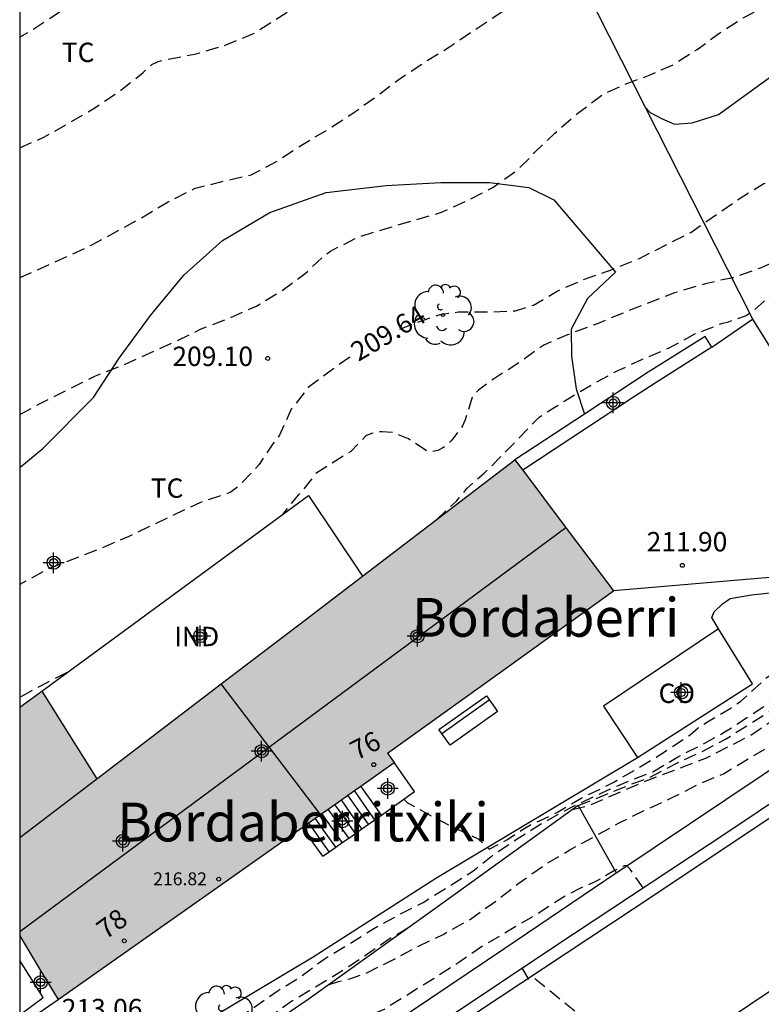
# Model space of a CAD drawing. Units: metres. Extents: x 578544 to 578895, y 4795788 to 4796041.
# Drawn here: x 578544 to 578573, y 4795924 to 4795962 of the extents above; entities that cross this region are included whole.
import ezdxf
from ezdxf.enums import TextEntityAlignment as Align

# ---------------------------------------------------------------- set-up
doc = ezdxf.new("R2010")
doc.units = ezdxf.units.M
doc.header["$MEASUREMENT"] = 0
doc.linetypes.add('TRAZOS_NORMALES', pattern=[0.75, 0.5, -0.25])
for name, color, linetype in [('010106', 9, 'Continuous'), ('020194', 31, 'TRAZOS_NORMALES'), ('020195', 30, 'TRAZOS_NORMALES'), ('020204', 9, 'Continuous'), ('020307', 24, 'Continuous'), ('020308', 9, 'Continuous'), ('060108', 9, 'Continuous'), ('060111', 9, 'Continuous'), ('060117', 9, 'Continuous'), ('060130', 9, 'Continuous'), ('060134', 9, 'Continuous'), ('060141', 9, 'Continuous'), ('070104', 3, 'Continuous'), ('070105', 6, 'Continuous'), ('070108', 9, 'Continuous'), ('080107', 9, 'Continuous'), ('080109', 9, 'Continuous'), ('080110', 9, 'Continuous'), ('080118', 9, 'Continuous'), ('080201', 9, 'Continuous'), ('080202', 9, 'Continuous'), ('080301', 9, 'Continuous'), ('080303', 9, 'Continuous'), ('080304', 9, 'Continuous'), ('080308', 9, 'Continuous'), ('090202', 1, 'Continuous'), ('100202', 3, 'Continuous'), ('100301', 7, 'Continuous'), ('220104', 9, 'Continuous'), ('990501', 21, 'Continuous'), ('C_Edificios', 5, 'Continuous'), ('Centroides', 1, 'Continuous')]:
    doc.layers.add(name, color=color, linetype=linetype)
doc.layers.add('080111', color=7, linetype='Continuous', lineweight=30)
doc.styles.add('ARIAL', font='arial.ttf', dxfattribs={"height": 1})
doc.styles.add('ARIALI', font='ariali.ttf', dxfattribs={"height": 1})
doc.styles.add('MtXpl_Calibri', font='calibri.ttf')
doc.styles.get("Standard").update_dxf_attribs({"font": 'arial.ttf'})

# ---------------------------------------------------------------- blocks, each defined once
blk = doc.blocks.new('ARBOL')
blk.add_circle((0, 0), 0.0587)
for centre, radius, start, end in [((-0.28, 0.855), 0.3, 359.2878, 173.6078), ((0.097, 0.97), 0.21, 23.1565, 160.4665), ((-0.564, 0.381), 0.532, 92.28, 254.58), ((0.438, 0.881), 0.24, 301.578, 139.328), ((-0.091, 0.321), 0.12, 119.14, 310.56), ((0.656, 0.288), 0.443, 319.8556, 114.7656), ((0.819, -0.249), 0.383, 235.5275, 62.0275), ((-0.556, -0.339), 0.555, 142.64, 266.54), ((-0.039, -0.384), 0.21, 189.64, 323.88), ((0.299, -0.624), 0.532, 224.67, 0.24), ((-0.301, -0.676), 0.45, 213.78, 295.32)]:
    blk.add_arc(centre, radius, start, end)
blk = doc.blocks.new('BANCO')
blk.add_line((1.125, 0.1875), (-1.125, 0.1875))
blk.add_lwpolyline([(1.125, 0.75), (1.125, 0), (-1.125, 0), (-1.125, 0.75)], close=True)
blk = doc.blocks.new('PUNTO')
blk.add_circle((0, 0), 0.075)
blk = doc.blocks.new('BloquePortal')
blk.add_circle((0, 0), 0.075)
at = {"flags": 5}
blk.add_attdef('INDICE', text='', height=0.75, dxfattribs=at).set_placement((0, 0), align=Align.MIDDLE_CENTER)
blk = doc.blocks.new('COTAPU')
blk.add_circle((0, 0), 0.075)
blk = doc.blocks.new('Centroide')
for points in [[(0, -0.402), (0, 0.402)], [(0.402, 0), (-0.402, 0)]]:
    blk.add_lwpolyline(points)
for radius in [0.256, 0.159]:
    blk.add_circle((0, 0), radius)

msp = doc.modelspace()

# ---------------------------------------------------------------- hatches: boundary and pattern name
at = {"layer": '990501'}
msp.add_hatch(color=256, dxfattribs=at).paths.add_polyline_path([(578567.295, 4795939.877), (578565.385, 4795942.413), (578563.476, 4795944.95), (578555.379, 4795938.776), (578547.283, 4795932.603), (578546.216, 4795934.3), (578545.148, 4795935.996), (578544.724, 4795935.685), (578544.3, 4795935.374), (578544.3, 4795926.515), (578545.041, 4795925.28), (578545.783, 4795924.046), (578552.293, 4795928.639), (578558.802, 4795933.231), (578558.542, 4795933.592), (578562.919, 4795936.735)], flags=0)

# ---------------------------------------------------------------- linework, layer by layer
at = {"layer": '010106'}
msp.add_lwpolyline([(578544.297, 4795790.262), (578894.287, 4795790.254), (578894.292, 4796040.247), (578544.302, 4796040.255)], close=True, dxfattribs=at)
at = {"layer": '020194', "flags": 128}
for points, elevation in [([(578677.187, 4796040.252), (578675.863, 4796039.375), (578674.838, 4796038.817), (578674.057, 4796038.23), (578673.156, 4796037.495), (578672.204, 4796036.876), (578671.187, 4796036.245), (578670.098, 4796035.658), (578669.267, 4796035.382), (578669.042, 4796035.337), (578668.844, 4796035.265), (578668.35, 4796034.904), (578667.459, 4796034.216), (578666.551, 4796033.596), (578665.587, 4796033.011), (578665.229, 4796032.742), (578664.955, 4796032.395), (578664.681, 4796031.848), (578664.564, 4796031.681), (578664.416, 4796031.539), (578664.242, 4796031.418), (578664.032, 4796031.363), (578663.799, 4796031.358), (578663.404, 4796031.438), (578663.19, 4796031.514), (578662.068, 4796031.547), (578660.988, 4796031.311), (578658.75, 4796030.154), (578658.378, 4796029.885), (578656.413, 4796028.77), (578655.439, 4796028.318), (578653.381, 4796027.328), (578652.386, 4796026.891), (578651.295, 4796026.358), (578650.197, 4796025.793), (578649.072, 4796025.309), (578647.967, 4796024.799), (578647.063, 4796024.368), (578645.44, 4796023.554), (578644.313, 4796023.1), (578643.26, 4796022.7), (578642.115, 4796022.313), (578640.958, 4796021.977), (578639.932, 4796021.627), (578638.856, 4796021.232), (578637.734, 4796020.842), (578635.584, 4796020.142), (578633.408, 4796019.337), (578632.346, 4796018.966), (578630.182, 4796018.257), (578629.079, 4796017.938), (578627.989, 4796017.716), (578626.804, 4796017.531), (578625.674, 4796017.4), (578624.526, 4796017.216), (578623.411, 4796017.061), (578621.168, 4796016.806), (578620.057, 4796016.661), (578618.93, 4796016.558), (578617.794, 4796016.536), (578616.75, 4796016.564), (578615.553, 4796016.728), (578614.423, 4796016.793), (578612.168, 4796016.78), (578611.072, 4796016.654), (578609.904, 4796016.371), (578609.242, 4796016.293), (578608.601, 4796016.159), (578608.131, 4796016.031), (578607.016, 4796015.646), (578605.948, 4796015.229), (578604.859, 4796014.827), (578603.811, 4796014.526), (578601.614, 4796013.935), (578599.522, 4796013.123), (578598.443, 4796012.735), (578597.352, 4796012.481), (578596.197, 4796012.311), (578595.98, 4796012.263), (578594.742, 4796012.224), (578594.504, 4796012.19), (578594.265, 4796012.132), (578593.689, 4796011.863), (578592.775, 4796011.236), (578592.048, 4796010.54), (578591.711, 4796010.181), (578591.591, 4796010.015), (578591.247, 4796008.881), (578591.195, 4796008.416), (578591.197, 4796008.191), (578591.336, 4796007.357), (578591.23, 4796005.38), (578591.271, 4796004.182), (578591.601, 4796002.053), (578591.605, 4796000.898), (578591.561, 4795999.661), (578591.38, 4795998.511), (578591.08, 4795997.393), (578590.685, 4795996.243), (578590.364, 4795995.202), (578590.277, 4795994.982), (578590.221, 4795994.766), (578589.84, 4795993.713), (578589.679, 4795993.316), (578589.329, 4795992.761), (578588.923, 4795991.729), (578588.866, 4795991.522), (578588.893, 4795990.868), (578588.924, 4795990.663), (578588.934, 4795990.457), (578588.922, 4795990.247), (578588.758, 4795989.798), (578588.053, 4795988.881), (578587.864, 4795988.701), (578586.974, 4795988.047), (578586.076, 4795987.412), (578584.212, 4795986.041), (578583.094, 4795985.301), (578582.153, 4795984.752), (578581.248, 4795984.163), (578580.306, 4795983.631), (578579.342, 4795983.171), (578578.363, 4795982.786), (578577.386, 4795982.32), (578576.425, 4795981.75), (578575.513, 4795981.141), (578574.55, 4795980.421), (578573.702, 4795979.616), (578572.913, 4795978.766), (578572.595, 4795978.444), (578570.966, 4795977.23), (578570.825, 4795976.941), (578570.786, 4795976.68), (578570.773, 4795976.41), (578570.717, 4795976.177), (578570.524, 4795976.129), (578570.27, 4795976.422), (578570.047, 4795976.472), (578569.644, 4795976.399), (578569.432, 4795976.308), (578569.242, 4795976.197), (578568.757, 4795975.768), (578567.795, 4795975.051), (578566.831, 4795974.39), (578565.81, 4795973.798), (578564.734, 4795973.262), (578563.681, 4795972.791), (578562.619, 4795972.262), (578562.433, 4795972.15), (578560.661, 4795970.868), (578559.73, 4795970.172), (578558.758, 4795969.557), (578557.784, 4795968.911), (578556.81, 4795968.354), (578555.807, 4795967.75), (578554.962, 4795967.196), (578550.876, 4795964.979), (578549.818, 4795964.321), (578548.894, 4795963.851), (578547.905, 4795963.422), (578546.982, 4795962.999), (578545.925, 4795962.348), (578544.879, 4795961.662), (578544.3, 4795961.327)], 205.64), ([(578544.3, 4795957.039), (578545.226, 4795957.451), (578546.13, 4795957.951), (578547.204, 4795958.591), (578548.21, 4795959.269), (578549.076, 4795959.957), (578549.414, 4795960.269), (578549.654, 4795960.383), (578549.866, 4795960.449), (578551.066, 4795960.667), (578552.204, 4795960.999), (578553.33, 4795961.451), (578555.284, 4795962.705), (578556.306, 4795963.235), (578557.272, 4795963.815), (578558.264, 4795964.495), (578559.28, 4795965.156), (578560.296, 4795965.778), (578561.364, 4795966.332), (578562.324, 4795966.886), (578563.182, 4795967.536), (578564.056, 4795968.172), (578564.994, 4795968.77), (578565.992, 4795969.288), (578566.904, 4795969.844), (578567.932, 4795970.436), (578568.942, 4795971.068), (578569.876, 4795971.68), (578570.738, 4795972.212), (578571.722, 4795972.594), (578571.926, 4795972.576), (578572.056, 4795972.408), (578572.234, 4795972.31), (578572.394, 4795972.438), (578572.394, 4795972.646), (578572.53, 4795973.658), (578572.688, 4795973.836), (578572.84, 4795973.972), (578573.446, 4795974.586), (578573.576, 4795974.778), (578573.744, 4795974.984), (578574.494, 4795975.73), (578576.19, 4795977.306), (578577.024, 4795978.06), (578577.864, 4795978.754), (578579.812, 4795979.852), (578579.99, 4795979.992), (578580.876, 4795980.594), (578581.84, 4795981.06), (578582.862, 4795981.594), (578583.894, 4795982.009), (578585.008, 4795982.417), (578586.032, 4795982.879), (578586.406, 4795983.085), (578586.562, 4795983.225), (578587.268, 4795983.721), (578587.474, 4795983.795), (578587.868, 4795983.973), (578588.038, 4795984.101), (578588.196, 4795984.257), (578588.45, 4795984.615), (578588.882, 4795985.629), (578588.904, 4795985.837), (578589.004, 4795986.249), (578589.15, 4795986.647), (578589.282, 4795986.835), (578589.384, 4795987.025), (578589.512, 4795987.181), (578589.696, 4795987.343), (578590.23, 4795987.749), (578590.79, 4795988.073), (578591.188, 4795988.261), (578592.207, 4795988.623), (578592.407, 4795988.629), (578592.597, 4795988.705), (578593.025, 4795988.803), (578593.469, 4795988.935), (578593.665, 4795989.043), (578593.837, 4795989.165), (578594.017, 4795989.337), (578594.141, 4795989.503), (578594.447, 4795990.035), (578594.509, 4795990.227), (578594.579, 4795990.625), (578594.579, 4795991.939), (578594.616, 4795992.597), (578594.982, 4795993.915), (578595.448, 4795995.013), (578595.842, 4795996.131), (578596.2, 4795997.281), (578596.492, 4795998.431), (578596.714, 4795999.655), (578597, 4796001.977), (578597.044, 4796003.063), (578597.094, 4796003.277), (578597.422, 4796004.381), (578598.158, 4796005.515), (578598.802, 4796006.45), (578599.154, 4796006.76), (578599.886, 4796007.544), (578600.094, 4796007.668), (578601.172, 4796008.15), (578602.17, 4796008.732), (578602.964, 4796009.384), (578604.058, 4796010.206), (578605.082, 4796010.706), (578606.552, 4796011.194), (578607.656, 4796011.52), (578608.758, 4796011.69), (578611.123, 4796012.266), (578613.453, 4796012.61), (578615.625, 4796012.848), (578616.697, 4796012.942), (578619.127, 4796013.038), (578620.261, 4796013.03), (578621.409, 4796013.072), (578622.541, 4796013.202), (578623.215, 4796013.248), (578624.367, 4796013.38), (578626.605, 4796013.872), (578627.567, 4796014.176), (578630.571, 4796015.226), (578631.543, 4796015.676), (578632.549, 4796016.073), (578634.701, 4796017.001), (578635.747, 4796017.389), (578637.841, 4796018.245), (578639.925, 4796019.131), (578642.005, 4796019.827), (578643.113, 4796020.181), (578646.345, 4796021.169), (578648.419, 4796021.933), (578649.583, 4796022.457), (578651.571, 4796023.405), (578652.545, 4796023.847), (578654.655, 4796024.867), (578655.686, 4796025.439), (578656.7, 4796025.939), (578657.698, 4796026.363), (578658.724, 4796026.741), (578659.14, 4796026.877), (578660.128, 4796027.371), (578661.228, 4796027.981), (578661.466, 4796028.065), (578662.104, 4796028.19), (578662.334, 4796028.14), (578662.528, 4796028.024), (578662.956, 4796027.558), (578663.142, 4796027.442), (578663.366, 4796027.378), (578663.568, 4796027.376), (578663.796, 4796027.4), (578664.004, 4796027.48), (578664.192, 4796027.592), (578665.064, 4796028.278), (578665.874, 4796029.134), (578666.534, 4796029.984), (578666.948, 4796030.458), (578667.612, 4796031.022), (578667.816, 4796031.14), (578668.766, 4796031.758), (578669.836, 4796032.224), (578670.852, 4796032.636), (578672.952, 4796033.352), (578674.04, 4796033.816), (578676.186, 4796034.66), (578676.838, 4796034.824), (578677.046, 4796034.914), (578678.104, 4796035.462), (578679.13, 4796036.088), (578680.16, 4796036.66), (578681.152, 4796037.098), (578682.122, 4796037.59), (578682.3, 4796037.748), (578682.44, 4796037.932), (578682.824, 4796038.514), (578682.896, 4796038.72), (578683.156, 4796039.88), (578683.261, 4796040.252)], 206.64), ([(578615.945, 4795995.106), (578615.825, 4795994.924), (578615.109, 4795993.988), (578613.443, 4795992.185), (578612.993, 4795991.365), (578612.907, 4795991.151), (578612.705, 4795990.349), (578612.379, 4795989.213), (578612.099, 4795988.151), (578611.859, 4795987.053), (578611.581, 4795986.043), (578611.451, 4795984.859), (578611.455, 4795984.595), (578611.489, 4795984.345), (578611.851, 4795983.221), (578611.963, 4795982.113), (578611.757, 4795981.011), (578611.703, 4795980.799), (578611.391, 4795980.243), (578610.627, 4795979.477), (578610.465, 4795979.287), (578610.472, 4795978.902), (578610.529, 4795978.76), (578610.661, 4795978.233), (578610.139, 4795976.795), (578610.079, 4795976.157), (578609.845, 4795975.265), (578609.381, 4795974.199), (578608.883, 4795973.227), (578608.331, 4795972.279), (578607.627, 4795971.319), (578606.899, 4795970.561), (578606.149, 4795969.867), (578605.805, 4795969.579), (578605.637, 4795969.401), (578604.923, 4795968.759), (578603.417, 4795967.361), (578602.547, 4795966.758), (578600.813, 4795965.352), (578600.049, 4795964.876), (578599.121, 4795964.252), (578598.405, 4795963.43), (578597.889, 4795962.436), (578597.623, 4795962.242), (578597.111, 4795962.036), (578596.457, 4795961.88), (578595.585, 4795961.616), (578594.593, 4795961.356), (578593.431, 4795960.978), (578591.607, 4795960.466), (578590.967, 4795960.244), (578590.583, 4795960.15), (578590.433, 4795960.098), (578590.139, 4795959.956), (578589.867, 4795959.768), (578589.343, 4795959.324), (578588.487, 4795958.64), (578588.315, 4795958.524), (578588.111, 4795958.418), (578586.511, 4795958.788), (578585.637, 4795958.842), (578584.965, 4795958.76), (578584.335, 4795958.572), (578584.107, 4795958.484), (578582.115, 4795957.468), (578581.175, 4795956.902), (578580.987, 4795956.77), (578580.179, 4795956.43), (578579.049, 4795955.914), (578578.461, 4795955.558), (578577.437, 4795954.976), (578576.339, 4795954.308), (578575.945, 4795954), (578575.181, 4795953.51), (578574.147, 4795952.935), (578573.017, 4795952.399), (578571.921, 4795952.011), (578570.861, 4795951.779), (578569.657, 4795951.419), (578567.833, 4795950.709), (578566.705, 4795950.243), (578565.659, 4795949.861), (578564.589, 4795949.401), (578563.585, 4795948.681), (578562.641, 4795948.081), (578562.065, 4795947.657), (578561.919, 4795947.519), (578561.811, 4795947.341), (578561.543, 4795946.499), (578561.451, 4795946.273), (578561.031, 4795945.719), (578560.871, 4795945.563), (578560.689, 4795945.415), (578560.491, 4795945.313), (578560.263, 4795945.275), (578560.043, 4795945.311), (578559.352, 4795945.765), (578558.742, 4795946.013), (578558.332, 4795946.041), (578558.122, 4795946.027), (578557.926, 4795945.975), (578557.706, 4795945.885), (578557.122, 4795945.281), (578555.768, 4795944.429), (578555.5, 4795944.079), (578554.764, 4795943.211), (578554.477, 4795942.842)], 210.64), ([(578544.3, 4795952.013), (578546.15, 4795952.841), (578547.09, 4795953.279), (578549.004, 4795954.325), (578550.052, 4795954.955), (578551.092, 4795955.475), (578552.208, 4795955.753), (578553.266, 4795955.995), (578554.296, 4795956.547), (578555.21, 4795957.149), (578556.126, 4795957.685), (578557.162, 4795958.357), (578558.14, 4795959.051), (578559.028, 4795959.729), (578559.92, 4795960.319), (578560.938, 4795960.953), (578562.926, 4795962.286), (578563.874, 4795962.862), (578564.804, 4795963.518), (578566.794, 4795964.804), (578568.856, 4795965.894), (578569.018, 4795966.02), (578570.078, 4795966.664), (578570.964, 4795967.304), (578571.958, 4795967.898), (578572.958, 4795968.39), (578573.74, 4795968.66), (578573.924, 4795968.574), (578574.11, 4795968.648), (578574.064, 4795968.854), (578573.974, 4795969.034), (578573.91, 4795969.234), (578573.816, 4795969.434), (578573.762, 4795969.648), (578573.736, 4795969.85), (578573.774, 4795970.686), (578573.86, 4795970.888), (578573.976, 4795971.07), (578574.142, 4795971.228), (578574.316, 4795971.346), (578574.534, 4795971.458), (578574.724, 4795971.528), (578575.14, 4795971.738), (578575.348, 4795971.894), (578576.122, 4795972.67), (578577.56, 4795974.23), (578578.152, 4795974.732), (578578.99, 4795975.284), (578579.906, 4795975.97), (578580.832, 4795976.496), (578581.808, 4795977.076), (578582.634, 4795977.752), (578583.66, 4795978.42), (578585.763, 4795979.34), (578587.697, 4795980.341), (578588.271, 4795980.597), (578589.257, 4795981.119), (578589.417, 4795981.247), (578589.797, 4795981.475), (578590.915, 4795981.829), (578591.523, 4795981.967), (578592.076, 4795982.114)], 207.64), ([(578544.3, 4795946.711), (578545.136, 4795947.165), (578547.228, 4795948.205), (578548.204, 4795948.587), (578550.286, 4795949.519), (578551.326, 4795950.025), (578552.344, 4795950.419), (578553.47, 4795950.911), (578554.444, 4795951.503), (578555.352, 4795952.173), (578556.094, 4795952.869), (578556.328, 4795953.039), (578557.39, 4795953.577), (578558.484, 4795953.919), (578560.63, 4795954.545), (578561.61, 4795954.985), (578562.614, 4795955.507), (578563.562, 4795956.177), (578564.08, 4795956.681), (578564.228, 4795956.855), (578565.018, 4795957.607), (578565.908, 4795958.387), (578566.908, 4795959.124), (578567.714, 4795959.498), (578568.654, 4795959.844), (578569.63, 4795960.274), (578570.528, 4795960.854), (578571.412, 4795961.496), (578572.317, 4795962.076), (578572.739, 4795962.294), (578572.955, 4795962.328), (578573.139, 4795962.428), (578573.361, 4795962.576), (578574.959, 4795963.792), (578575.697, 4795964.472), (578576.299, 4795965.118), (578576.377, 4795965.346), (578576.381, 4795966.742), (578576.415, 4795967.444), (578576.481, 4795967.68), (578576.905, 4795968.61), (578577.021, 4795968.786), (578577.171, 4795968.964), (578578.135, 4795969.988), (578578.873, 4795970.692), (578579.719, 4795971.362), (578580.135, 4795971.578), (578582.903, 4795972.36), (578583.969, 4795972.734), (578584.591, 4795973.066), (578585.563, 4795973.954), (578585.937, 4795974.212), (578586.975, 4795974.68), (578588.107, 4795975.532), (578589.655, 4795977.042), (578590.623, 4795977.751), (578591.733, 4795978.603), (578592.747, 4795979.027), (578593.918, 4795979.369)], 208.64), ([(578560.437, 4795942.633), (578561.211, 4795943.355), (578561.627, 4795943.853), (578562.287, 4795944.439), (578563.111, 4795945.261), (578564.411, 4795946.609), (578565.407, 4795947.243), (578566.405, 4795947.837), (578567.389, 4795948.381), (578568.395, 4795948.845), (578569.447, 4795949.289), (578570.463, 4795949.843), (578570.889, 4795949.999), (578571.305, 4795950.173), (578571.525, 4795950.251), (578571.743, 4795950.303), (578572.4, 4795950.539), (578572.731, 4795950.752), (578573.34, 4795951.297), (578573.885, 4795951.639), (578574.725, 4795952.257), (578575.553, 4795953.128), (578576.429, 4795953.806), (578577.393, 4795954.426), (578577.583, 4795954.51), (578577.963, 4795954.734), (578578.181, 4795954.812), (578578.649, 4795955.032), (578579.649, 4795955.666), (578580.573, 4795956.13), (578581.709, 4795956.476), (578582.825, 4795956.696), (578583.975, 4795956.64), (578584.177, 4795956.54), (578584.339, 4795956.388), (578584.457, 4795956.168), (578584.521, 4795955.944), (578584.527, 4795955.722), (578584.455, 4795955.286), (578584.347, 4795955.08), (578583.953, 4795954.574), (578583.719, 4795954.2), (578583.639, 4795953.994), (578583.627, 4795953.784), (578583.639, 4795953.572), (578583.689, 4795953.358), (578583.729, 4795952.898), (578583.691, 4795952.668), (578583.593, 4795952.452), (578583.463, 4795952.258), (578583.313, 4795952.084), (578583.139, 4795951.922), (578581.741, 4795950.776), (578580.644, 4795950.05), (578580.839, 4795949.814), (578581.567, 4795948.748), (578582.169, 4795947.798), (578582.614, 4795946.991)], 211.64), ([(578565.7, 4795931.404), (578566.35, 4795931.569), (578568.622, 4795932.551), (578570.864, 4795933.395), (578572.602, 4795934.285), (578573.506, 4795934.903), (578574.41, 4795935.587), (578575.358, 4795936.223), (578576.332, 4795936.813), (578578.116, 4795937.977), (578579.05, 4795938.529), (578580.79, 4795939.637), (578581.75, 4795940.123), (578583.712, 4795941.189), (578584.686, 4795941.769), (578585.626, 4795942.381), (578586.486, 4795943.001), (578586.815, 4795943.327)], 215.64), ([(578544.299, 4795918.488), (578545.381, 4795919.325), (578546.551, 4795919.863), (578547.413, 4795920.433), (578548.475, 4795921.079), (578550.433, 4795922.145), (578551.471, 4795922.643), (578552.433, 4795923.127), (578553.313, 4795923.703), (578554.307, 4795924.399), (578555.177, 4795924.931), (578556.085, 4795925.617), (578557.097, 4795926.225), (578557.947, 4795926.765), (578559.019, 4795927.351), (578559.917, 4795927.813), (578560.961, 4795928.46), (578561.849, 4795929.02), (578562.661, 4795929.672), (578563.671, 4795930.342), (578564.603, 4795930.924), (578565.692, 4795931.513), (578567.089, 4795932.17), (578567.965, 4795932.538), (578568.817, 4795932.87), (578569.809, 4795933.46), (578570.805, 4795933.964), (578571.585, 4795934.402), (578573.379, 4795935.568), (578574.861, 4795936.708), (578575.179, 4795936.992), (578576.173, 4795937.642), (578577.039, 4795938.302), (578577.737, 4795938.858), (578577.881, 4795939.028), (578578.663, 4795939.85), (578579.095, 4795940.362), (578579.187, 4795940.552), (578579.251, 4795940.756), (578579.345, 4795941.182), (578579.345, 4795941.35)], 213.64), ([(578559.168, 4795931.806), (578559.319, 4795931.675), (578560.211, 4795931.175), (578561.122, 4795930.71), (578562.049, 4795930.28), (578562.484, 4795929.873), (578563.194, 4795930.253), (578563.765, 4795930.634), (578564.082, 4795930.812), (578565.123, 4795931.303), (578566.067, 4795931.861), (578567.287, 4795932.455), (578568.269, 4795933.029), (578569.227, 4795933.617), (578570.259, 4795934.309), (578570.571, 4795934.573), (578570.747, 4795934.675), (578570.931, 4795934.807), (578571.837, 4795935.339), (578572.209, 4795935.597), (578573.033, 4795936.337), (578573.189, 4795936.495), (578573.359, 4795936.613), (578573.515, 4795936.773), (578574.343, 4795937.535), (578575.189, 4795938.275), (578575.479, 4795938.625), (578575.599, 4795938.835), (578575.687, 4795939.053), (578575.705, 4795939.265), (578575.703, 4795939.483), (578575.643, 4795939.679), (578575.505, 4795939.859), (578575.429, 4795940.053), (578575.4, 4795940.306)], 212.64), ([(578556.288, 4795924.629), (578556.642, 4795924.746), (578557.08, 4795924.856), (578557.694, 4795925.064), (578558.776, 4795925.602), (578559.74, 4795926.114), (578560.692, 4795926.574), (578561.69, 4795927.12), (578562.606, 4795927.767), (578563.594, 4795928.527), (578564.56, 4795929.223), (578565.596, 4795929.845), (578567.514, 4795930.893), (578568.536, 4795931.393), (578569.546, 4795931.861), (578570.632, 4795932.409), (578571.556, 4795932.797), (578574.532, 4795934.579), (578575.488, 4795935.087), (578576.5, 4795935.573), (578577.442, 4795936.059), (578578.576, 4795936.601), (578579.538, 4795937.085)], 216.64), ([(578546.114, 4795936.705), (578545.096, 4795936.192), (578544.3, 4795935.751)], 210.64), ([(578568.443, 4795928.37), (578567.944, 4795929.097), (578567.794, 4795929.247), (578567.708, 4795929.227), (578567.338, 4795929.041), (578566.576, 4795928.603), (578565.932, 4795928.329), (578565.292, 4795927.979), (578564.37, 4795927.377), (578562.238, 4795926.128), (578561.302, 4795925.488), (578560.436, 4795924.924), (578558.438, 4795923.682), (578557.453, 4795923.269), (578556.459, 4795922.737), (578555.469, 4795922.177), (578554.913, 4795921.793), (578553.869, 4795921.111), (578550.995, 4795919.329), (578549.117, 4795918.109), (578548.543, 4795917.777), (578547.677, 4795917.209), (578546.787, 4795916.701), (578545.727, 4795916.031), (578544.671, 4795915.403), (578544.299, 4795915.164)], 217.64), ([(578563.751, 4795925.255), (578563.988, 4795924.846), (578564.196, 4795924.908), (578568.546, 4795921.376), (578568.951, 4795920.672)], 217.64)]:
    msp.add_lwpolyline(points, dxfattribs=dict(at, elevation=elevation))
at = {"layer": '020195', "flags": 128}
for points, elevation in [([(578559.021, 4795950.017), (578559.468, 4795950.197), (578560.578, 4795950.585), (578561.272, 4795950.683), (578562.428, 4795950.683), (578563.497, 4795950.731), (578564.191, 4795950.949), (578565.117, 4795951.493), (578566.107, 4795951.929), (578567.245, 4795952.333), (578568.299, 4795952.759), (578570.283, 4795953.767), (578572.161, 4795955.069), (578573.113, 4795955.664), (578573.321, 4795955.694), (578574.571, 4795956.204), (578574.983, 4795956.324), (578575.417, 4795956.388), (578576.049, 4795956.344), (578576.699, 4795956.324), (578576.913, 4795956.402), (578577.921, 4795956.87), (578580.019, 4795958.124), (578580.855, 4795958.784), (578580.833, 4795959.466), (578580.761, 4795959.676), (578579.509, 4795961.574), (578579.467, 4795961.782), (578579.467, 4795962.014), (578579.539, 4795962.646), (578580.335, 4795964.482), (578580.851, 4795965.284), (578581.117, 4795965.642), (578581.279, 4795965.774), (578582.183, 4795966.386), (578583.189, 4795966.86), (578583.817, 4795967.058), (578584.19, 4795967.058)], 209.64), ([(578557.077, 4795948.928), (578556.602, 4795948.599), (578555.474, 4795947.759), (578554.816, 4795946.915), (578554.356, 4795945.915), (578554.236, 4795945.719), (578554.098, 4795945.571), (578553.574, 4795944.781), (578552.878, 4795944.043), (578552.69, 4795943.869), (578552.482, 4795943.719), (578552.294, 4795943.623), (578551.296, 4795943.307), (578548.52, 4795941.991), (578547.474, 4795941.537), (578545.398, 4795940.729), (578544.3, 4795940.121)], 209.64), ([(578565.92, 4795931.563), (578568.231, 4795932.487), (578568.714, 4795932.665), (578569.876, 4795933.273), (578570.67, 4795933.632), (578571.637, 4795934.135), (578573.667, 4795935.417), (578574.54, 4795935.938), (578575.499, 4795936.542), (578576.443, 4795937.083), (578578.187, 4795938.293), (578578.98, 4795938.907), (578579.96, 4795939.607), (578580.327, 4795939.842), (578581.266, 4795940.371), (578582.348, 4795941.188), (578582.691, 4795941.466), (578582.979, 4795941.765), (578583.073, 4795941.963), (578583.176, 4795942.364)], 214.64), ([(578559.332, 4795926.811), (578558.642, 4795926.409), (578557.466, 4795925.597), (578556.601, 4795925.039), (578554.836, 4795923.982), (578552.326, 4795922.199), (578551.479, 4795921.63), (578550.055, 4795920.807), (578547.635, 4795919.705), (578545.705, 4795918.671), (578544.733, 4795918.223), (578544.299, 4795917.948)], 214.64)]:
    msp.add_lwpolyline(points, dxfattribs=dict(at, elevation=elevation))
at = {"layer": '060108', "flags": 128}
for points in [[(578634.845, 4795972.838), (578632.733, 4795971.412), (578631.807, 4795970.812), (578631.115, 4795970.376), (578625.737, 4795966.774), (578625.309, 4795966.478), (578624.443, 4795965.896), (578620.599, 4795963.364), (578615.499, 4795959.964), (578607.531, 4795954.621), (578600.297, 4795949.773), (578590.936, 4795943.431), (578582.666, 4795937.792), (578577.436, 4795934.364), (578571.754, 4795930.564), (578564.98, 4795926.076), (578560.778, 4795923.269), (578544.299, 4795912.208)], [(578567.397, 4795928.957), (578567.458, 4795928.998), (578573.056, 4795932.738), (578578.278, 4795936.234), (578580.79, 4795937.93), (578583.838, 4795939.974), (578586.784, 4795941.986), (578589.788, 4795944.005), (578590.02, 4795944.158)], [(578544.299, 4795913.413), (578558.71, 4795923.099), (578563.08, 4795926.037), (578567.397, 4795928.957)]]:
    msp.add_lwpolyline(points, dxfattribs=at)
at = {"layer": '060111', "flags": 128}
msp.add_lwpolyline([(578635.065, 4795972.456), (578628.607, 4795968.204), (578623.529, 4795964.764), (578616.309, 4795959.934), (578609.307, 4795955.249), (578602.357, 4795950.611), (578593.322, 4795944.473), (578583.344, 4795937.82), (578574.662, 4795931.956), (578568.05, 4795927.548), (578561.99, 4795923.537), (578559.836, 4795922.137)], dxfattribs=at)
at = {"layer": '060117', "flags": 128}
for points in [[(578559.593, 4795932.11), (578558.802, 4795933.231)], [(578558.305, 4795931.189), (578557.907, 4795931.753), (578557.508, 4795932.318)], [(578558.305, 4795931.189), (578559.593, 4795932.11)], [(578558.054, 4795931.014), (578558.305, 4795931.189)], [(578557.548, 4795930.659), (578557.801, 4795930.836)], [(578557.801, 4795930.836), (578558.054, 4795931.014)], [(578556.031, 4795929.597), (578555.635, 4795930.158), (578555.239, 4795930.717)], [(578557.043, 4795930.305), (578557.296, 4795930.482)], [(578557.296, 4795930.482), (578557.548, 4795930.659)], [(578556.537, 4795929.951), (578556.79, 4795930.128)], [(578556.79, 4795930.128), (578557.043, 4795930.305)], [(578556.031, 4795929.597), (578556.284, 4795929.774)], [(578556.284, 4795929.774), (578556.537, 4795929.951)], [(578544.299, 4795923.454), (578545.207, 4795924.125), (578544.299, 4795925.559)], [(578544.299, 4795923.015), (578545.041, 4795923.53), (578545.783, 4795924.046)]]:
    msp.add_lwpolyline(points, dxfattribs=at)
at = {"layer": '060130', "flags": 128}
for points in [[(578571.519, 4795939.377), (578571.817, 4795939.581), (578572.633, 4795939.723), (578573.589, 4795939.827)], [(578571.361, 4795938.413), (578571.105, 4795938.849), (578571.189, 4795939.065), (578571.519, 4795939.377)]]:
    msp.add_lwpolyline(points, dxfattribs=at)
at = {"layer": '060134', "flags": 128}
for points in [[(578572.682, 4795950.401), (578573.664, 4795948.831), (578574.646, 4795947.261)], [(578544.299, 4795918.908), (578555.661, 4795925.7), (578560.409, 4795928.746), (578568.219, 4795933.431)]]:
    msp.add_lwpolyline(points, dxfattribs=at)
at = {"layer": '060141', "flags": 128}
for points in [[(578557.801, 4795930.836), (578557.403, 4795931.399), (578557.005, 4795931.963)], [(578558.054, 4795931.014), (578557.655, 4795931.577), (578557.257, 4795932.141)], [(578557.296, 4795930.482), (578556.898, 4795931.045), (578556.5, 4795931.607)], [(578557.548, 4795930.659), (578557.151, 4795931.223), (578556.753, 4795931.786)], [(578556.79, 4795930.128), (578556.393, 4795930.69), (578555.996, 4795931.252)], [(578557.043, 4795930.305), (578556.645, 4795930.868), (578556.248, 4795931.429)], [(578556.284, 4795929.774), (578555.887, 4795930.335), (578555.491, 4795930.895)], [(578556.537, 4795929.951), (578556.141, 4795930.512), (578555.744, 4795931.074)]]:
    msp.add_lwpolyline(points, dxfattribs=at)
at = {"layer": '070104', "flags": 128}
for points in [[(578568.525, 4795958.619), (578568.709, 4795958.412), (578569.152, 4795958.174), (578569.662, 4795957.96), (578570.34, 4795958.006), (578571.36, 4795958.336), (578576.844, 4795962.304)], [(578544.3, 4795944.662), (578545.197, 4795945.395), (578547.153, 4795947.367), (578548.151, 4795948.891), (578549.365, 4795950.549), (578550.649, 4795952.105), (578552.145, 4795953.447), (578553.981, 4795954.531), (578556.161, 4795955.317), (578558.485, 4795955.579), (578560.611, 4795955.693), (578562.485, 4795955.697), (578564.013, 4795955.499), (578564.977, 4795955.023), (578567.37, 4795952.225), (578566.29, 4795951.199), (578565.654, 4795950.013), (578565.662, 4795948.967), (578565.852, 4795947.703), (578566.164, 4795946.721)], [(578571.104, 4795949.316), (578571.893, 4795949.859), (578572.682, 4795950.401)], [(578565.919, 4795931.563), (578566.658, 4795930.26), (578567.397, 4795928.957)]]:
    msp.add_lwpolyline(points, dxfattribs=at)
at = {"layer": '070105', "flags": 128}
for points in [[(578571.104, 4795949.316), (578570.838, 4795949.739), (578568.634, 4795948.349), (578566.164, 4795946.721)], [(578571.104, 4795949.316), (578568.905, 4795947.929), (578568.112, 4795947.406)], [(578568.112, 4795947.406), (578563.778, 4795944.549)], [(578566.164, 4795946.721), (578563.476, 4795944.95)], [(578565.919, 4795931.563), (578560.379, 4795927.562), (578555.473, 4795924.044), (578551.163, 4795921.116), (578545.809, 4795917.544), (578544.299, 4795916.569)]]:
    msp.add_lwpolyline(points, dxfattribs=at)
at = {"layer": '070108', "flags": 128}
for points in [[(578559.293, 4795976.928), (578564.821, 4795965.939), (578568.525, 4795958.619)], [(578568.525, 4795958.619), (578572.597, 4795950.569)], [(578572.597, 4795950.569), (578572.682, 4795950.401)]]:
    msp.add_lwpolyline(points, dxfattribs=at)
at = {"layer": '080107', "flags": 128}
for points in [[(578545.148, 4795935.996), (578555.483, 4795943.58), (578557.575, 4795940.451)], [(578571.361, 4795938.413), (578566.905, 4795935.419), (578568.219, 4795933.431)], [(578568.219, 4795933.431), (578572.681, 4795936.273), (578571.361, 4795938.413)]]:
    msp.add_lwpolyline(points, dxfattribs=at).dxf.unprotected_set("ltscale", 0)
at = {"layer": '080109', "flags": 128}
msp.add_lwpolyline([(578544.3, 4795926.688), (578554.871, 4795934.512), (578565.442, 4795942.337)], dxfattribs=at)
at = {"layer": '080110', "flags": 128}
msp.add_lwpolyline([(578544.3, 4795930.329), (578547.283, 4795932.603)], dxfattribs=at)
at = {"layer": '080111', "flags": 128}
for points in [[(578557.575, 4795940.451), (578563.476, 4795944.95)], [(578563.476, 4795944.95), (578563.778, 4795944.549)], [(578563.778, 4795944.549), (578565.385, 4795942.413), (578567.295, 4795939.877)], [(578552.094, 4795936.272), (578555.379, 4795938.776), (578557.575, 4795940.451)], [(578558.542, 4795933.592), (578562.919, 4795936.735), (578567.295, 4795939.877)], [(578547.283, 4795932.603), (578552.094, 4795936.272)], [(578544.3, 4795935.374), (578544.724, 4795935.685), (578545.148, 4795935.996)], [(578545.148, 4795935.996), (578546.216, 4795934.3), (578547.283, 4795932.603)], [(578558.542, 4795933.592), (578558.802, 4795933.231)], [(578557.508, 4795932.318), (578558.802, 4795933.231)], [(578557.257, 4795932.141), (578557.508, 4795932.318)], [(578556.753, 4795931.786), (578557.005, 4795931.963)], [(578557.005, 4795931.963), (578557.257, 4795932.141)], [(578556.248, 4795931.429), (578556.5, 4795931.607)], [(578556.5, 4795931.607), (578556.753, 4795931.786)], [(578555.744, 4795931.074), (578555.948, 4795931.217)], [(578555.948, 4795931.217), (578555.996, 4795931.252)], [(578555.996, 4795931.252), (578556.248, 4795931.429)], [(578555.239, 4795930.717), (578555.491, 4795930.895)], [(578555.491, 4795930.895), (578555.744, 4795931.074)], [(578545.783, 4795924.046), (578552.293, 4795928.639), (578555.239, 4795930.717)], [(578544.3, 4795926.515), (578545.041, 4795925.28), (578545.783, 4795924.046)]]:
    msp.add_lwpolyline(points, dxfattribs=at)
at = {"layer": '080118', "flags": 128}
msp.add_lwpolyline([(578555.948, 4795931.217), (578552.094, 4795936.272)], dxfattribs=at)
at = {"layer": '220104', "flags": 128}
for points in [[(578586.35, 4795941.516), (578576.823, 4795940.697), (578567.295, 4795939.877)], [(578587.843, 4795934.062), (578566.024, 4795919.469), (578545.315, 4795905.372), (578544.299, 4795904.687)]]:
    msp.add_lwpolyline(points, dxfattribs=at)

# ---------------------------------------------------------------- block references
at = {"layer": '020204', "rotation": 359.9987685839998}
for p in [(578553.904, 4795948.883, 209.096), (578569.959, 4795940.867, 211.904)]:
    msp.add_blockref('COTAPU', p, dxfattribs=at)
at = {"layer": '080201', "rotation": 359.9987685839998}
msp.add_blockref('PUNTO', (578552.004, 4795928.711, 216.819), dxfattribs=at)
at = {"layer": '080202', "rotation": 359.9987685839998}
for p in [(578558.008, 4795933.147), (578548.346, 4795926.321)]:
    msp.add_blockref('BloquePortal', p, dxfattribs=at)
at = {"layer": '090202', "rotation": 215.3363685408348}
msp.add_blockref('BANCO', (578561.452, 4795935.164), dxfattribs=at)
at = {"layer": '100202', "rotation": 359.9987685839998}
for p in [(578560.689, 4795950.563), (578552.203, 4795923.41)]:
    msp.add_blockref('ARBOL', p, dxfattribs=at)
at = {"layer": 'C_Edificios', "rotation": 359.9987685839998}
for p in [(578559.699, 4795938.127), (578548.289, 4795930.188)]:
    msp.add_blockref('Centroide', p, dxfattribs=at)
at = {"layer": 'Centroides', "rotation": 359.9987685839998}
for p in [(578567.281, 4795947.159), (578545.611, 4795940.97), (578551.292, 4795938.131), (578569.912, 4795935.941), (578553.667, 4795933.672), (578558.549, 4795932.222), (578556.792, 4795930.962), (578545.107, 4795924.714)]:
    msp.add_blockref('Centroide', p, dxfattribs=at)

# ---------------------------------------------------------------- texts
at = {"layer": '020307', "style": 'ARIALI'}
msp.add_text('209.64', height=0.75, rotation=30.8158, dxfattribs=at).set_placement((578557.412, 4795948.744))
at = {"layer": '020308', "style": 'ARIAL'}
for s, p in [('209.10', (578550.211, 4795948.591)), ('211.90', (578568.578, 4795941.409)), ('213.06', (578545.927, 4795923.323))]:
    msp.add_text(s, height=0.75, rotation=359.9988, dxfattribs=at).set_placement(p)
at = {"layer": '080301', "style": 'ARIAL'}
for s, p in [('IND', (578550.28, 4795937.737)), ('CO', (578569.039, 4795935.537))]:
    msp.add_text(s, height=0.75, rotation=359.9988, dxfattribs=at).set_placement(p)
at = {"layer": '080303', "style": 'ARIAL'}
msp.add_text('216.82', height=0.5, rotation=359.9988, dxfattribs=at).set_placement((578549.467, 4795928.475))
at = {"layer": '080304', "style": 'MtXpl_Calibri'}
for s, p in [('Bordaberri', (578559.494, 4795938.103)), ('Bordaberritxiki', (578548.073, 4795930.174))]:
    msp.add_text(s, height=1.5, dxfattribs=at).set_placement(p)
at = {"layer": '080308', "style": 'ARIALI'}
for s, rotation, p in [('76', 26.9988, (578557.345, 4795933.297)), ('78', 35.9988, (578547.627, 4795926.35))]:
    msp.add_text(s, height=0.75, rotation=rotation, dxfattribs=at).set_placement(p)
at = {"layer": '100301', "style": 'ARIAL'}
for p in [(578545.927, 4795960.365), (578549.372, 4795943.484)]:
    msp.add_text('TC', height=0.75, rotation=359.9988, dxfattribs=at).set_placement(p)

doc.saveas('drawing.dxf')
